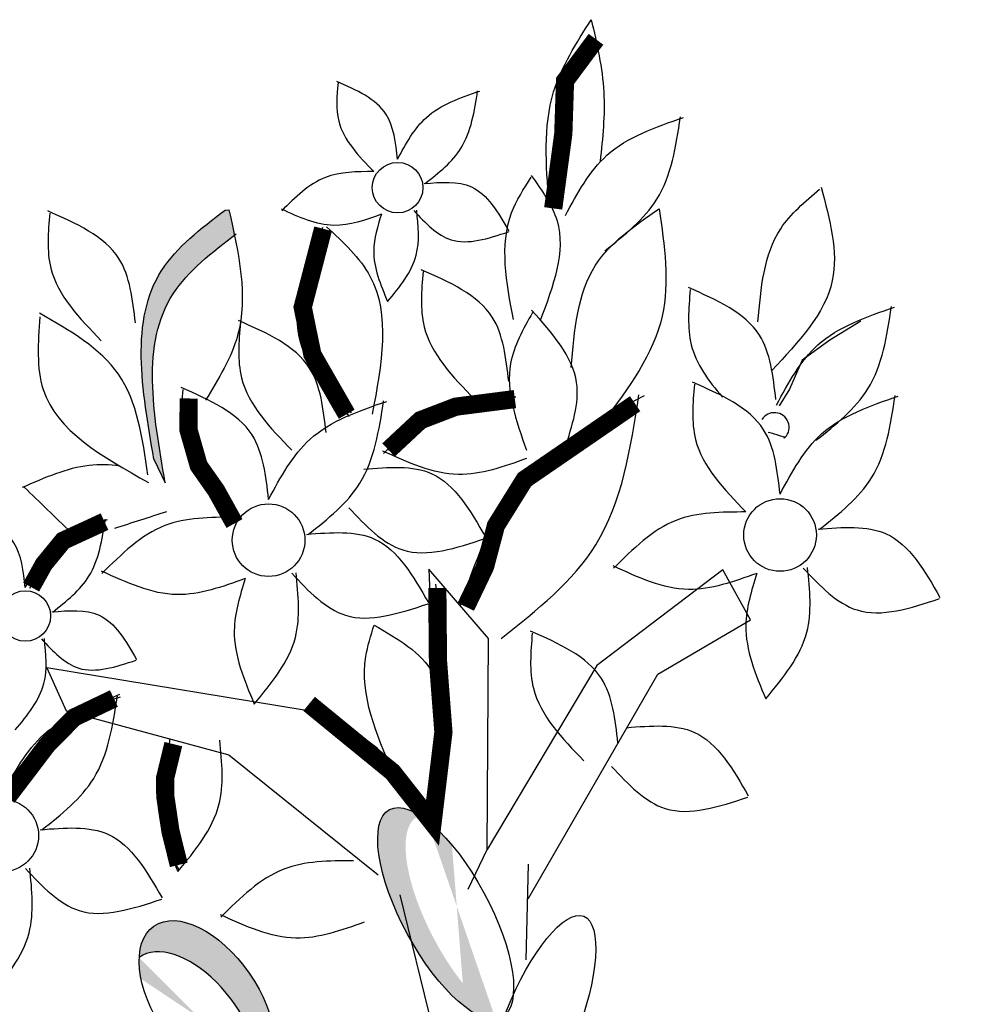
# Model space of a CAD drawing. Units: millimetres. Extents: x 20 to 130, y 20 to 164.
# Drawn here: x 94 to 96, y 85 to 87 of the extents above; entities that cross this region are included whole.
import ezdxf

# ---------------------------------------------------------------- set-up
doc = ezdxf.new("R2010")
doc.units = ezdxf.units.MM
doc.header["$MEASUREMENT"] = 0
doc.layers.add('Z_Pflanzebene', color=7, linetype='Continuous')

# ---------------------------------------------------------------- blocks, each defined once
blk = doc.blocks.new('Z_Sedum neu 0.3')
at = {"lineweight": 30, "true_color": 0x44a009}
h = blk.add_hatch(color=74, dxfattribs=at)
edge = h.paths.add_edge_path()
edge.add_spline(control_points=[(8.6818, 5.4033), (8.6782, 5.4206), (8.6743, 5.438), (8.6704, 5.4554)], knot_values=[0, 0, 0, 0, 0.040915, 0.040915, 0.040915, 0.040915], degree=3, periodic=0)
edge.add_line((8.6704, 5.4554), (8.6626, 5.4547))
edge.add_spline(control_points=[(8.6626, 5.4547), (8.6132, 5.4167), (8.4568, 5.2963), (8.4928, 5.0886), (8.5174, 4.9464)], knot_values=[0, 0, 0, 0, 0.143486, 0.454787, 0.454787, 0.454787, 0.454787], degree=3, periodic=0)
edge.add_line((8.5174, 4.9464), (8.5404, 4.8979))
edge.add_spline(control_points=[(8.5404, 4.8979), (8.5158, 5.0401), (8.4801, 5.2462), (8.6337, 5.3663), (8.6818, 5.4033)], knot_values=[0, 0, 0, 0, 0.311301, 0.451129, 0.451129, 0.451129, 0.451129], degree=3, periodic=0)
h = blk.add_hatch(color=74, dxfattribs=at)
edge = h.paths.add_edge_path()
edge.add_ellipse((9.1698, 4.0043), major_axis=(-0.1147, 0.2119), ratio=0.368446, start_angle=-3.8667, end_angle=141.8943, ccw=False)
edge.add_ellipse((9.1129, 4.0188), major_axis=(-0.1147, 0.2119), ratio=0.368446, start_angle=-33.6622, end_angle=169.4762)
edge.add_spline(control_points=[(9.2114, 3.8027), (9.2115, 3.8056), (9.2117, 3.8086), (9.2119, 3.8115)], knot_values=[1.091741, 1.091741, 1.091741, 1.091741, 1.09469, 1.09469, 1.09469, 1.09469], degree=3, periodic=0)
edge = h.paths.add_edge_path()
edge.add_ellipse((9.1072, 3.5471), major_axis=(-0.0922, 0.1898), ratio=0.463382, start_angle=268.6633, end_angle=462.807)
edge.add_ellipse((9.132, 3.5017), major_axis=(-0.0922, 0.1898), ratio=0.463382, start_angle=282.807, end_angle=448.6633, ccw=False)
at = {"layer": 'Z_Pflanzebene', "lineweight": 30, "true_color": 0x44a009}
h = blk.add_hatch(color=74, dxfattribs=at)
h.dxf.hatch_style = 1
edge = h.paths.add_edge_path()
edge.add_ellipse((8.5084, 1.2379), major_axis=(-0.1449, 0.1886), ratio=0.392655, start_angle=273.3887, end_angle=412.3568)
edge.add_ellipse((8.5189, 1.2043), major_axis=(-0.1449, 0.1886), ratio=0.392655, start_angle=232.3568, end_angle=401.4391, ccw=False)
edge.add_ellipse((8.5084, 1.2379), major_axis=(-0.1449, 0.1886), ratio=0.392655, start_angle=221.4391, end_angle=273.3887)
edge = h.paths.add_edge_path()
edge.add_ellipse((9.2556, 1.672), major_axis=(0.1668, 0.1695), ratio=0.392655, start_angle=302.0942, end_angle=412.3568)
edge.add_ellipse((9.2238, 1.6569), major_axis=(0.1668, 0.1695), ratio=0.392655, start_angle=308.6772, end_angle=401.4391, ccw=False)
edge.add_ellipse((9.4684, 1.4385), major_axis=(-0.1128, 0.2699), ratio=0.392655, start_angle=339.2, end_angle=348.0658, ccw=False)
edge = h.paths.add_edge_path()
edge.add_ellipse((9.4684, 1.4385), major_axis=(-0.1128, 0.2699), ratio=0.392655, start_angle=250.1111, end_angle=339.2)
edge.add_ellipse((9.2556, 1.672), major_axis=(0.1668, 0.1695), ratio=0.392655, start_angle=290.1135, end_angle=302.0942, ccw=False)
edge.add_ellipse((9.4703, 1.3952), major_axis=(-0.1128, 0.2699), ratio=0.392655, start_angle=252.5063, end_angle=351.0075, ccw=False)
edge.add_ellipse((9.7298, 1.2806), major_axis=(-0.1005, 0.1471), ratio=0.506152, start_angle=27.1312, end_angle=41.8039, ccw=False)
edge = h.paths.add_edge_path()
edge.add_ellipse((9.2556, 1.672), major_axis=(0.1668, 0.1695), ratio=0.392655, start_angle=290.1135, end_angle=302.0942)
edge.add_ellipse((9.4684, 1.4385), major_axis=(-0.1128, 0.2699), ratio=0.392655, start_angle=339.2, end_angle=348.0658)
edge.add_ellipse((9.2238, 1.6569), major_axis=(0.1668, 0.1695), ratio=0.392655, start_angle=292.0259, end_angle=308.6772, ccw=False)
edge.add_ellipse((9.4703, 1.3952), major_axis=(-0.1128, 0.2699), ratio=0.392655, start_angle=351.0075, end_angle=365.399, ccw=False)
edge = h.paths.add_edge_path()
edge.add_ellipse((9.2238, 1.6569), major_axis=(0.1668, 0.1695), ratio=0.392655, start_angle=292.0259, end_angle=308.6772)
edge.add_ellipse((9.4684, 1.4385), major_axis=(-0.1128, 0.2699), ratio=0.392655, start_angle=348.0658, end_angle=400.0065)
edge.add_ellipse((9.2238, 1.6569), major_axis=(0.1668, 0.1695), ratio=0.392655, start_angle=278.3555, end_angle=283.6818)
edge.add_ellipse((9.4703, 1.3952), major_axis=(-0.1128, 0.2699), ratio=0.392655, start_angle=365.399, end_angle=380.1435, ccw=False)
edge = h.paths.add_edge_path()
edge.add_ellipse((9.4684, 1.4385), major_axis=(-0.1128, 0.2699), ratio=0.392655, start_angle=40.0065, end_angle=44.9976, ccw=False)
edge.add_ellipse((9.2238, 1.6569), major_axis=(0.1668, 0.1695), ratio=0.392655, start_angle=232.3568, end_angle=278.3555, ccw=False)
edge.add_ellipse((9.2556, 1.672), major_axis=(0.1668, 0.1695), ratio=0.392655, start_angle=221.4391, end_angle=267.1207)
edge = h.paths.add_edge_path()
edge.add_ellipse((9.4703, 1.3952), major_axis=(-0.1128, 0.2699), ratio=0.392655, start_angle=380.1435, end_angle=391.1913, ccw=False)
edge.add_ellipse((9.2238, 1.6569), major_axis=(0.1668, 0.1695), ratio=0.392655, start_angle=278.3555, end_angle=283.6818, ccw=False)
edge.add_ellipse((9.4684, 1.4385), major_axis=(-0.1128, 0.2699), ratio=0.392655, start_angle=40.0065, end_angle=44.9976)
edge.add_ellipse((9.2556, 1.672), major_axis=(0.1668, 0.1695), ratio=0.392655, start_angle=267.1207, end_angle=268.8882)
edge = h.paths.add_edge_path()
edge.add_ellipse((9.4703, 1.3952), major_axis=(-0.1128, 0.2699), ratio=0.392655, start_angle=391.1913, end_angle=401.4391, ccw=False)
edge.add_ellipse((9.2556, 1.672), major_axis=(0.1668, 0.1695), ratio=0.392655, start_angle=267.1207, end_angle=268.8882, ccw=False)
edge.add_ellipse((9.4684, 1.4385), major_axis=(-0.1128, 0.2699), ratio=0.392655, start_angle=44.9976, end_angle=52.3568)
edge = h.paths.add_edge_path()
edge.add_ellipse((10.3471, 1.2541), major_axis=(-0.1656, 0.2411), ratio=0.392655, start_angle=273.3887, end_angle=389.319)
edge.add_ellipse((10.0423, 1.2277), major_axis=(0.201, 0.2119), ratio=0.316649, start_angle=30.6351, end_angle=38.9886, ccw=False)
edge.add_ellipse((10.3578, 1.2121), major_axis=(-0.1656, 0.2411), ratio=0.392655, start_angle=232.3568, end_angle=367.6303, ccw=False)
edge.add_ellipse((10.3471, 1.2541), major_axis=(-0.1656, 0.2411), ratio=0.392655, start_angle=221.4391, end_angle=273.3887)
edge = h.paths.add_edge_path()
edge.add_ellipse((10.3578, 1.2121), major_axis=(-0.1656, 0.2411), ratio=0.392655, start_angle=367.6303, end_angle=401.4391, ccw=False)
edge.add_ellipse((10.0423, 1.2277), major_axis=(0.201, 0.2119), ratio=0.316649, start_angle=30.6351, end_angle=38.9886)
edge.add_ellipse((10.3471, 1.2541), major_axis=(-0.1656, 0.2411), ratio=0.392655, start_angle=29.319, end_angle=52.3568)
edge = h.paths.add_edge_path()
edge.add_ellipse((10.2937, 0.9032), major_axis=(-0.1411, 0.1427), ratio=0.659656, start_angle=258.7503, end_angle=380.5282)
edge.add_ellipse((10.2369, 0.8408), major_axis=(-0.1411, 0.1427), ratio=0.659656, start_angle=200.5282, end_angle=343.3883, ccw=False)
edge.add_ellipse((10.2937, 0.9032), major_axis=(-0.1411, 0.1427), ratio=0.659656, start_angle=163.3883, end_angle=165.4605)
edge.add_ellipse((10.2937, 0.9032), major_axis=(-0.1411, 0.1427), ratio=0.659656, start_angle=165.4605, end_angle=258.7503)
edge = h.paths.add_edge_path()
edge.add_ellipse((10.3037, 0.4757), major_axis=(-0.1728, 0.1811), ratio=0.56496, start_angle=270.7644, end_angle=393.9095)
edge.add_ellipse((10.256, 0.3764), major_axis=(-0.1728, 0.1811), ratio=0.56496, start_angle=213.9095, end_angle=350.1741, ccw=False)
edge.add_ellipse((10.3037, 0.4757), major_axis=(-0.1728, 0.1811), ratio=0.56496, start_angle=170.1741, end_angle=270.7644)
edge = h.paths.add_edge_path()
edge.add_ellipse((9.9476, 2.0231), major_axis=(0.0921, 0.192), ratio=0.564075, start_angle=205.2704, end_angle=306.5479)
edge.add_ellipse((9.967, 2.1142), major_axis=(0.0921, 0.192), ratio=0.564075, start_angle=126.5479, end_angle=279.8268, ccw=False)
edge.add_ellipse((9.9476, 2.0231), major_axis=(0.0921, 0.192), ratio=0.564075, start_angle=99.8268, end_angle=205.2704)
edge = h.paths.add_edge_path()
edge.add_ellipse((8.0055, 1.4144), major_axis=(0.0779, 0.1546), ratio=0.564075, start_angle=99.8268, end_angle=306.5479)
edge.add_ellipse((8.0227, 1.4881), major_axis=(0.0779, 0.1546), ratio=0.564075, start_angle=126.5479, end_angle=279.8268, ccw=False)
edge = h.paths.add_edge_path()
edge.add_ellipse((8.9298, 3.0113), major_axis=(0.1825, 0.1424), ratio=0.669123, start_angle=312.7022, end_angle=416.8847)
edge.add_ellipse((8.9298, 3.0113), major_axis=(0.1825, 0.1424), ratio=0.669123, start_angle=416.8847, end_angle=448.3751)
edge.add_ellipse((8.9298, 3.0113), major_axis=(0.1825, 0.1424), ratio=0.669123, start_angle=448.3751, end_angle=455.2033)
edge.add_ellipse((8.9298, 3.0113), major_axis=(0.1825, 0.1424), ratio=0.669123, start_angle=95.2033, end_angle=109.3978)
edge.add_ellipse((8.9298, 3.0113), major_axis=(0.1825, 0.1424), ratio=0.669123, start_angle=109.3978, end_angle=147.0364)
edge.add_ellipse((8.9187, 2.9651), major_axis=(0.1825, 0.1424), ratio=0.669123, start_angle=-32.9636, end_angle=132.7022, ccw=False)
edge = h.paths.add_edge_path()
edge.add_ellipse((8.5011, 3.2927), major_axis=(-0.1449, 0.1886), ratio=0.392655, start_angle=221.4391, end_angle=412.3568)
edge.add_ellipse((8.5116, 3.2591), major_axis=(-0.1449, 0.1886), ratio=0.392655, start_angle=232.3568, end_angle=401.4391, ccw=False)
edge = h.paths.add_edge_path()
edge.add_ellipse((8.6257, 3.8369), major_axis=(-0.1082, 0.156), ratio=0.553304, start_angle=180.3381, end_angle=395.5331)
edge.add_ellipse((8.5961, 3.7734), major_axis=(-0.1082, 0.156), ratio=0.553304, start_angle=215.5331, end_angle=360.3381, ccw=False)
edge = h.paths.add_edge_path()
edge.add_ellipse((9.3766, 3.4074), major_axis=(0.0779, 0.1546), ratio=0.564075, start_angle=99.8268, end_angle=306.5479)
edge.add_ellipse((9.3938, 3.481), major_axis=(0.0779, 0.1546), ratio=0.564075, start_angle=126.5479, end_angle=279.8268, ccw=False)
edge = h.paths.add_edge_path()
edge.add_ellipse((10.4726, 3.7788), major_axis=(-0.1656, 0.2411), ratio=0.392655, start_angle=221.4391, end_angle=412.3568)
edge.add_ellipse((10.4833, 3.7369), major_axis=(-0.1656, 0.2411), ratio=0.392655, start_angle=232.3568, end_angle=401.4391, ccw=False)
edge = h.paths.add_edge_path()
edge.add_ellipse((10.6612, 4.4393), major_axis=(-0.1227, 0.1988), ratio=0.553304, start_angle=103.7557, end_angle=119.5908, ccw=False)
edge.add_ellipse((10.5485, 4.1689), major_axis=(-0.1227, 0.1988), ratio=0.553304, start_angle=299.5908, end_angle=395.5331)
edge.add_ellipse((10.5081, 4.0928), major_axis=(-0.1227, 0.1988), ratio=0.553304, start_angle=215.5331, end_angle=360.3381, ccw=False)
edge.add_ellipse((10.5485, 4.1689), major_axis=(-0.1227, 0.1988), ratio=0.553304, start_angle=180.3381, end_angle=283.7557)
edge = h.paths.add_edge_path()
edge.add_ellipse((10.6612, 4.4393), major_axis=(-0.1227, 0.1988), ratio=0.553304, start_angle=180.3381, end_angle=395.5331)
edge.add_ellipse((10.6208, 4.3632), major_axis=(-0.1227, 0.1988), ratio=0.553304, start_angle=215.5331, end_angle=360.3381, ccw=False)
edge = h.paths.add_edge_path()
edge.add_ellipse((10.9809, 3.4051), major_axis=(0.2335, 0.163), ratio=0.669123, start_angle=312.7022, end_angle=416.8847)
edge.add_ellipse((10.9809, 3.4051), major_axis=(0.2335, 0.163), ratio=0.669123, start_angle=416.8847, end_angle=448.3751)
edge.add_ellipse((10.9809, 3.4051), major_axis=(0.2335, 0.163), ratio=0.669123, start_angle=448.3751, end_angle=455.2033)
edge.add_ellipse((10.9809, 3.4051), major_axis=(0.2335, 0.163), ratio=0.669123, start_angle=95.2033, end_angle=109.3978)
edge.add_ellipse((10.9809, 3.4051), major_axis=(0.2335, 0.163), ratio=0.669123, start_angle=109.3978, end_angle=147.0364)
edge.add_ellipse((10.9641, 3.3491), major_axis=(0.2335, 0.163), ratio=0.669123, start_angle=-32.9636, end_angle=132.7022, ccw=False)
edge = h.paths.add_edge_path()
edge.add_ellipse((10.8281, 2.8719), major_axis=(0.1652, 0.2676), ratio=0.531967, start_angle=324.6649, end_angle=429.3987)
edge.add_spline(control_points=[(10.753, 3.0483), (10.7509, 3.0272), (10.7489, 3.006), (10.747, 2.9849)], knot_values=[2.246806, 2.246806, 2.246806, 2.246806, 2.276263, 2.276263, 2.276263, 2.276263], degree=3, periodic=0)
edge.add_ellipse((10.8159, 2.8019), major_axis=(0.1652, 0.2676), ratio=0.531967, start_angle=-29.8226, end_angle=67.6631, ccw=False)
edge.add_ellipse((11.2016, 3.0531), major_axis=(0.1437, 0.1842), ratio=0.553304, start_angle=477.2711, end_angle=491.5545, ccw=False)
edge = h.paths.add_edge_path(flags=17)
edge.add_ellipse((10.8281, 2.8719), major_axis=(0.1652, 0.2676), ratio=0.531967, start_angle=299.422, end_angle=324.6649)
edge.add_ellipse((11.2016, 3.0531), major_axis=(0.1437, 0.1842), ratio=0.553304, start_angle=477.2711, end_angle=491.5545)
edge.add_ellipse((10.8159, 2.8019), major_axis=(0.1652, 0.2676), ratio=0.531967, start_angle=-45.5086, end_angle=-29.8226, ccw=False)
edge = h.paths.add_edge_path()
edge.add_ellipse((11.2653, 3.0614), major_axis=(0.1437, 0.1842), ratio=0.553304, start_angle=40.8222, end_angle=183.3277, ccw=False)
edge.add_ellipse((11.2016, 3.0531), major_axis=(0.1437, 0.1842), ratio=0.553304, start_angle=377.7423, end_angle=477.2711)
edge.add_ellipse((10.8281, 2.8719), major_axis=(0.1652, 0.2676), ratio=0.531967, start_angle=299.422, end_angle=324.6649, ccw=False)
edge.add_ellipse((10.8281, 2.8719), major_axis=(0.1652, 0.2676), ratio=0.531967, start_angle=296.8051, end_angle=299.422, ccw=False)
edge.add_ellipse((11.2016, 3.0531), major_axis=(0.1437, 0.1842), ratio=0.553304, start_angle=517.1908, end_angle=559.5755)
edge.add_ellipse((11.2302, 2.7121), major_axis=(0.2335, 0.163), ratio=0.669123, start_angle=448.3751, end_angle=455.2033, ccw=False)
edge = h.paths.add_edge_path()
edge.add_ellipse((10.8159, 2.8019), major_axis=(0.1652, 0.2676), ratio=0.531967, start_angle=-45.5086, end_angle=-29.8226)
edge.add_ellipse((11.2016, 3.0531), major_axis=(0.1437, 0.1842), ratio=0.553304, start_angle=491.5545, end_angle=517.1908)
edge.add_ellipse((10.8281, 2.8719), major_axis=(0.1652, 0.2676), ratio=0.531967, start_angle=296.8051, end_angle=299.422)
edge = h.paths.add_edge_path()
edge.add_spline(control_points=[(10.747, 2.9849), (10.7489, 3.006), (10.7509, 3.0272), (10.753, 3.0483)], knot_values=[2.246806, 2.246806, 2.246806, 2.246806, 2.276263, 2.276263, 2.276263, 2.276263], degree=3, periodic=0)
edge.add_ellipse((10.8281, 2.8719), major_axis=(0.1652, 0.2676), ratio=0.531967, start_angle=429.3987, end_angle=494.4914)
edge.add_ellipse((10.8159, 2.8019), major_axis=(0.1652, 0.2676), ratio=0.531967, start_angle=67.6631, end_angle=119.422, ccw=False)
edge = h.paths.add_edge_path()
edge.add_ellipse((10.7768, 0.7079), major_axis=(0.2335, 0.163), ratio=0.669123, start_angle=333.519, end_angle=385.2096)
edge.add_ellipse((10.9472, 1.1342), major_axis=(0.2335, 0.163), ratio=0.669123, start_angle=205.2096, end_angle=243.6969, ccw=False)
edge.add_ellipse((10.7768, 0.7079), major_axis=(0.2335, 0.163), ratio=0.669123, start_angle=63.6969, end_angle=85.8159)
edge.add_ellipse((10.7768, 0.7079), major_axis=(0.2335, 0.163), ratio=0.669123, start_angle=85.8159, end_angle=181.6553)
edge.add_ellipse((10.8042, 0.6167), major_axis=(0.2335, 0.163), ratio=0.669123, start_angle=1.6553, end_angle=153.519, ccw=False)
edge = h.paths.add_edge_path()
edge.add_ellipse((9.562, 0.5914), major_axis=(-0.1227, 0.1988), ratio=0.553304, start_angle=250.226, end_angle=395.5331)
edge.add_ellipse((9.5216, 0.5153), major_axis=(-0.1227, 0.1988), ratio=0.553304, start_angle=215.5331, end_angle=360.3381, ccw=False)
edge.add_ellipse((9.562, 0.5914), major_axis=(-0.1227, 0.1988), ratio=0.553304, start_angle=180.3381, end_angle=183.5884)
edge.add_line((9.6913, 0.3973), (9.7116, 0.4882))
edge.add_line((9.7116, 0.4882), (9.707, 0.588))
edge = h.paths.add_edge_path()
edge.add_ellipse((9.562, 0.5914), major_axis=(-0.1227, 0.1988), ratio=0.553304, start_angle=183.5884, end_angle=250.226)
edge.add_line((9.707, 0.588), (9.7116, 0.4882))
edge.add_line((9.7116, 0.4882), (9.6913, 0.3973))
at = {"color": 74, "lineweight": 30, "true_color": 0x44a009}
for p, q in [((8.6626, 5.4547), (8.6704, 5.4554)), ((8.847, 5.3283), (8.8162, 5.2443)), ((8.8162, 5.2443), (8.8385, 5.1787)), ((9.9604, 5.2276), (9.8969, 5.1894)), ((9.8969, 5.1894), (9.8407, 5.1483)), ((8.8385, 5.1787), (8.8579, 5.1415)), ((9.8407, 5.1483), (9.8147, 5.089)), ((8.8579, 5.1415), (8.8811, 5.0917)), ((8.8811, 5.0917), (8.9142, 5.048)), ((9.8147, 5.089), (9.7933, 5.055)), ((9.1869, 5.0623), (9.2562, 5.0744)), ((8.9142, 5.048), (8.9202, 5.0408)), ((9.0905, 5.0344), (9.1869, 5.0623)), ((9.4914, 5.0602), (9.392, 4.99)), ((8.5831, 5.0436), (8.5947, 4.9795)), ((9.0486, 5.0093), (9.0905, 5.0344)), ((8.9956, 4.9649), (9.0486, 5.0093)), ((9.392, 4.99), (9.3155, 4.9398)), ((8.5947, 4.9795), (8.6195, 4.9142)), ((8.5174, 4.9464), (8.5404, 4.8979)), ((9.3155, 4.9398), (9.2839, 4.9012)), ((8.6195, 4.9142), (8.6426, 4.8669)), ((9.2839, 4.9012), (9.2445, 4.8335)), ((8.6426, 4.8669), (8.6806, 4.8264)), ((9.2445, 4.8335), (9.2101, 4.7875)), ((8.3626, 4.7945), (8.42, 4.8212)), ((8.3236, 4.7672), (8.3626, 4.7945)), ((9.2101, 4.7875), (9.1905, 4.7005)), ((8.2884, 4.7271), (8.3236, 4.7672)), ((8.2641, 4.683), (8.2884, 4.7271)), ((9.2004, 4.58), (9.0786, 4.7215)), ((9.0786, 4.7215), (9.0999, 4.2011)), ((9.6786, 4.7201), (9.4213, 4.5252)), ((9.735, 4.6181), (9.6786, 4.7201)), ((9.0922, 4.6907), (9.1119, 4.4943)), ((9.1905, 4.7005), (9.1596, 4.6549)), ((9.5461, 4.507), (9.735, 4.6181)), ((9.1974, 4.1493), (9.2004, 4.58)), ((9.4213, 4.5252), (9.1974, 4.1493)), ((8.2989, 4.5204), (8.3385, 4.4322)), ((8.8776, 4.4247), (8.2989, 4.5204)), ((9.2814, 4.0486), (9.5461, 4.507)), ((9.1119, 4.4943), (9.108, 4.3911)), ((8.3952, 4.443), (8.4477, 4.4665)), ((8.3432, 4.4144), (8.3952, 4.443)), ((8.3385, 4.4322), (8.6705, 4.3425)), ((9.0999, 4.2011), (8.8776, 4.4247)), ((8.9732, 4.3564), (8.8812, 4.4251)), ((8.3096, 4.3849), (8.3432, 4.4144)), ((8.2572, 4.3353), (8.3096, 4.3849)), ((9.108, 4.3911), (9.1045, 4.2845)), ((8.5494, 4.3742), (8.5442, 4.2851)), ((8.6705, 4.3425), (8.9753, 4.0976)), ((9.0469, 4.2574), (8.9732, 4.3564)), ((8.2148, 4.2632), (8.2572, 4.3353)), ((8.5442, 4.2851), (8.5308, 4.2058)), ((9.1045, 4.2845), (9.095, 4.202)), ((9.095, 4.202), (9.0469, 4.2574)), ((8.5308, 4.2058), (8.5442, 4.1788)), ((8.5442, 4.1788), (8.5561, 4.1304)), ((9.1589, 4.0682), (9.1974, 4.1493)), ((8.5561, 4.1304), (8.5691, 4.1069)), ((9.2774, 3.9238), (9.2822, 4.1196)), ((9.102, 3.7232), (9.0198, 4.0567))]:
    blk.add_line(p, q, dxfattribs=at)
at = {"color": 74, "lineweight": 30, "true_color": 0x44a009, "const_width": 0.0372}
for points in [[(9.4197, 5.8034), (9.3565, 5.7183), (9.353, 5.6106), (9.3324, 5.4581)], [(8.8628, 5.4165), (8.8211, 5.2562), (8.8409, 5.1598), (8.9109, 5.0378)], [(8.5884, 5.07), (8.5881, 5.0055), (8.6089, 4.9329), (8.6445, 4.8822), (8.6819, 4.8147)], [(8.9963, 4.9649), (9.0615, 5.0257), (9.1335, 5.0533), (9.2542, 5.0688)], [(9.4996, 5.0594), (9.274, 4.9045), (9.2155, 4.8104), (9.1933, 4.7267), (9.154, 4.6447)], [(8.4166, 4.8186), (8.3322, 4.7797), (8.2928, 4.7316), (8.2669, 4.6849)], [(9.0958, 4.683), (9.0972, 4.5339), (9.1083, 4.3891), (9.0861, 4.2036), (9.0044, 4.3074), (8.9008, 4.392), (8.8342, 4.4465)], [(8.2182, 4.2558), (8.2992, 4.3623), (8.3547, 4.4188), (8.4358, 4.4575)], [(8.5571, 4.3644), (8.5403, 4.2949), (8.5407, 4.2576), (8.5511, 4.1873), (8.5682, 4.1178)]]:
    blk.add_lwpolyline(points, dxfattribs=at)
at = {"color": 74, "lineweight": 30, "true_color": 0x44a009}
for centre, radius in [((9.0148, 5.5005), 0.0516), ((9.7954, 4.7913), 0.0741), ((8.7515, 4.7807), 0.0741), ((8.2549, 4.626), 0.0516), ((8.208, 4.1777), 0.0741)]:
    blk.add_circle(centre, radius, dxfattribs=at)
for centre, radius, start, end in [((9.7838, 5.011), 0.0301, 317.6649, 148.3968), ((-3815.5792, -13275.9389), 13820.8779, 73.93169732, 73.93184872), ((9.8042, 4.9924), 0.00254, 233.7699, 317.6649)]:
    blk.add_arc(centre, radius, start, end, dxfattribs=at)
for centre, major_axis, ratio in [((9.1129, 4.0188), (-0.1147, 0.2119), 0.368446), ((8.6257, 3.8369), (-0.1082, 0.156), 0.553304), ((9.3071, 3.7921), (0.0876, 0.2207), 0.316649)]:
    blk.add_ellipse(centre, major_axis=major_axis, ratio=ratio, dxfattribs=at)
blk.add_ellipse((8.5961, 3.7734), major_axis=(-0.1082, 0.156), ratio=0.553304, start_param=3.761762, end_param=6.289086, dxfattribs=at)
for points, knots in [([(9.3237, 5.4691), (9.3178, 5.5471), (9.3074, 5.6823), (9.3796, 5.7955), (9.41, 5.8434)], [0, 0, 0, 0, 0.1830912, 0.3171798, 0.3171798, 0.3171798, 0.3171798]), ([(9.41, 5.8434), (9.4215, 5.7942), (9.4436, 5.699), (9.4332, 5.6018), (9.4282, 5.5548)], [0, 0, 0, 0, 0.1211404, 0.2346638, 0.2346638, 0.2346638, 0.2346638]), ([(8.8932, 5.7146), (8.8909, 5.6876), (8.885, 5.6173), (8.9353, 5.5653), (8.9663, 5.5332)], [0, 0, 0, 0, 0.0632048, 0.1643513, 0.1643513, 0.1643513, 0.1643513]), ([(9.0148, 5.5585), (9.011, 5.5918), (9.0023, 5.6679), (8.9308, 5.6996), (8.8907, 5.7174)], [0, 0, 0, 0, 0.0761731, 0.1738961, 0.1738961, 0.1738961, 0.1738961]), ([(9.0148, 5.5585), (9.0318, 5.59), (9.0686, 5.6584), (9.1426, 5.6839), (9.1825, 5.6977)], [0, 0, 0, 0, 0.0836624, 0.1816405, 0.1816405, 0.1816405, 0.1816405]), ([(9.0709, 5.5086), (9.0989, 5.5309), (9.1597, 5.5793), (9.1716, 5.6566), (9.1781, 5.6984)], [0, 0, 0, 0, 0.0836624, 0.1816405, 0.1816405, 0.1816405, 0.1816405]), ([(9.3573, 5.4435), (9.3818, 5.4889), (9.4348, 5.5873), (9.5412, 5.6239), (9.5986, 5.6437)], [0, 0, 0, 0, 0.1203027, 0.2611909, 0.2611909, 0.2611909, 0.2611909]), ([(9.438, 5.3717), (9.4783, 5.4038), (9.5657, 5.4734), (9.5829, 5.5847), (9.5922, 5.6447)], [0, 0, 0, 0, 0.1203027, 0.2611909, 0.2611909, 0.2611909, 0.2611909]), ([(8.9663, 5.5332), (8.9318, 5.5331), (8.8584, 5.5327), (8.806, 5.4807), (8.7783, 5.4532)], [0, 0, 0, 0, 0.0802969, 0.170759, 0.170759, 0.170759, 0.170759]), ([(9.0687, 5.5088), (9.1035, 5.5116), (9.1807, 5.5179), (9.2201, 5.4495), (9.2418, 5.4119)], [0, 0, 0, 0, 0.0781093, 0.1734917, 0.1734917, 0.1734917, 0.1734917]), ([(9.2512, 5.231), (9.2369, 5.3069), (9.2172, 5.4117), (9.2723, 5.4981), (9.2875, 5.522)], [0, 0, 0, 0, 0.1757269, 0.2429364, 0.2429364, 0.2429364, 0.2429364]), ([(9.2872, 5.5256), (9.3089, 5.4953), (9.3724, 5.4067), (9.3323, 5.2997), (9.3059, 5.2293)], [0, 0, 0, 0, 0.0862475, 0.2526453, 0.2526453, 0.2526453, 0.2526453]), ([(9.7503, 5.2265), (9.7562, 5.2952), (9.7655, 5.4036), (9.8464, 5.4721), (9.876, 5.4973)], [0, 0, 0, 0, 0.1578641, 0.2490887, 0.2490887, 0.2490887, 0.2490887]), ([(9.8792, 5.5012), (9.8969, 5.4353), (9.9348, 5.2934), (9.8329, 5.1853), (9.7784, 5.1274)], [0, 0, 0, 0, 0.154716, 0.333027, 0.333027, 0.333027, 0.333027]), ([(8.3048, 5.4487), (8.3016, 5.4099), (8.2931, 5.3089), (8.3654, 5.234), (8.4099, 5.188)], [0, 0, 0, 0, 0.0908856, 0.2363298, 0.2363298, 0.2363298, 0.2363298]), ([(8.4797, 5.2243), (8.4742, 5.2722), (8.4617, 5.3817), (8.3589, 5.4272), (8.3012, 5.4528)], [0, 0, 0, 0, 0.1095335, 0.2500547, 0.2500547, 0.2500547, 0.2500547]), ([(8.5174, 4.9464), (8.4928, 5.0886), (8.4568, 5.2963), (8.6132, 5.4167), (8.6626, 5.4547)], [0, 0, 0, 0, 0.3113009, 0.4547866, 0.4547866, 0.4547866, 0.4547866]), ([(8.6704, 5.4554), (8.6903, 5.3671), (8.7217, 5.2282), (8.6493, 5.1098), (8.623, 5.0667)], [0, 0, 0, 0, 0.2076366, 0.3263263, 0.3263263, 0.3263263, 0.3263263]), ([(8.9817, 5.4461), (8.9493, 5.4344), (8.8803, 5.4095), (8.8132, 5.4403), (8.7777, 5.4566)], [0, 0, 0, 0, 0.0802969, 0.170759, 0.170759, 0.170759, 0.170759]), ([(8.9944, 5.2678), (9.0191, 5.2978), (9.0641, 5.3527), (9.057, 5.4226), (9.0538, 5.4543)], [0, 0, 0, 0, 0.0896379, 0.1637597, 0.1637597, 0.1637597, 0.1637597]), ([(9.0476, 5.4536), (9.0716, 5.4283), (9.1249, 5.372), (9.1999, 5.3967), (9.2411, 5.4102)], [0, 0, 0, 0, 0.0781093, 0.1734917, 0.1734917, 0.1734917, 0.1734917]), ([(9.3692, 5.1336), (9.3755, 5.2093), (9.387, 5.3461), (9.4987, 5.4229), (9.5486, 5.4572)], [0, 0, 0, 0, 0.1730516, 0.3127664, 0.3127664, 0.3127664, 0.3127664]), ([(9.5486, 5.4572), (9.5594, 5.3821), (9.5826, 5.2224), (9.4862, 5.0918), (9.4352, 5.0227)], [0, 0, 0, 0, 0.1765449, 0.3754762, 0.3754762, 0.3754762, 0.3754762]), ([(8.9817, 5.4461), (8.9741, 5.4213), (8.9555, 5.3613), (8.98, 5.3024), (8.9944, 5.2678)], [0, 0, 0, 0, 0.0610089, 0.1481655, 0.1481655, 0.1481655, 0.1481655]), ([(8.9165, 5.0334), (8.8715, 5.0855), (8.7727, 5.2), (8.8306, 5.3423), (8.8621, 5.4198)], [0, 0, 0, 0, 0.1547169, 0.3396995, 0.3396995, 0.3396995, 0.3396995]), ([(8.8699, 5.4206), (8.9041, 5.3888), (9.0099, 5.2901), (8.982, 5.1399), (8.9631, 5.0381)], [0, 0, 0, 0, 0.1082315, 0.3354262, 0.3354262, 0.3354262, 0.3354262]), ([(8.5404, 4.8979), (8.5158, 5.0401), (8.4798, 5.2478), (8.6362, 5.3682), (8.6856, 5.4062)], [0, 0, 0, 0, 0.3113009, 0.4547866, 0.4547866, 0.4547866, 0.4547866]), ([(9.0668, 5.329), (9.0636, 5.2901), (9.0551, 5.1891), (9.1274, 5.1143), (9.1719, 5.0682)], [0, 0, 0, 0, 0.0908856, 0.2363298, 0.2363298, 0.2363298, 0.2363298]), ([(9.2416, 5.1045), (9.2362, 5.1525), (9.2237, 5.2619), (9.1209, 5.3074), (9.0632, 5.333)], [0, 0, 0, 0, 0.1095335, 0.2500547, 0.2500547, 0.2500547, 0.2500547]), ([(9.612, 5.2923), (9.6088, 5.2535), (9.6019, 5.171), (9.6488, 5.106), (9.6781, 5.073)], [0, 0, 0, 0, 0.0908856, 0.192954, 0.192954, 0.192954, 0.192954]), ([(9.7869, 5.0679), (9.7814, 5.1158), (9.7689, 5.2253), (9.6661, 5.2708), (9.6084, 5.2964)], [0, 0, 0, 0, 0.1095335, 0.2500547, 0.2500547, 0.2500547, 0.2500547]), ([(9.3564, 4.9686), (9.3713, 5.0145), (9.4052, 5.1193), (9.3304, 5.2033), (9.2884, 5.2505)], [0, 0, 0, 0, 0.1095335, 0.2500547, 0.2500547, 0.2500547, 0.2500547]), ([(9.788, 5.0564), (9.8124, 5.1017), (9.8654, 5.2001), (9.9718, 5.2367), (10.0292, 5.2565)], [0, 0, 0, 0, 0.1203027, 0.2611909, 0.2611909, 0.2611909, 0.2611909]), ([(9.8687, 4.9846), (9.909, 5.0166), (9.9964, 5.0863), (10.0136, 5.1975), (10.0228, 5.2575)], [0, 0, 0, 0, 0.1203027, 0.2611909, 0.2611909, 0.2611909, 0.2611909]), ([(8.2844, 5.2366), (8.2809, 5.1843), (8.2703, 5.031), (8.4127, 4.9511), (8.5065, 4.8983)], [0, 0, 0, 0, 0.1196591, 0.351164, 0.351164, 0.351164, 0.351164]), ([(8.505, 4.9139), (8.4944, 4.9888), (8.4737, 5.1351), (8.346, 5.2085), (8.2837, 5.2443)], [0, 0, 0, 0, 0.1726981, 0.3373698, 0.3373698, 0.3373698, 0.3373698]), ([(8.8688, 5.0005), (8.8634, 5.0484), (8.8509, 5.1579), (8.7481, 5.2034), (8.6904, 5.229)], [0, 0, 0, 0, 0.1095335, 0.2500547, 0.2500547, 0.2500547, 0.2500547]), ([(9.29, 5.2453), (9.271, 5.2112), (9.2215, 5.1228), (9.2564, 5.0247), (9.2779, 4.9644)], [0, 0, 0, 0, 0.0908856, 0.2363298, 0.2363298, 0.2363298, 0.2363298]), ([(8.694, 5.2249), (8.6908, 5.1861), (8.6823, 5.0851), (8.7546, 5.0102), (8.7991, 4.9642)], [0, 0, 0, 0, 0.0908856, 0.2363298, 0.2363298, 0.2363298, 0.2363298]), ([(8.5766, 5.0885), (8.5734, 5.0496), (8.5649, 4.9486), (8.6372, 4.8738), (8.6817, 4.8277)], [0, 0, 0, 0, 0.0908856, 0.2363298, 0.2363298, 0.2363298, 0.2363298]), ([(8.7515, 4.864), (8.746, 4.912), (8.7335, 5.0214), (8.6308, 5.0669), (8.573, 5.0925)], [0, 0, 0, 0, 0.1095335, 0.2500547, 0.2500547, 0.2500547, 0.2500547]), ([(9.6206, 5.0991), (9.6174, 5.0603), (9.6089, 4.9593), (9.6812, 4.8844), (9.7257, 4.8384)], [0, 0, 0, 0, 0.0908856, 0.2363298, 0.2363298, 0.2363298, 0.2363298]), ([(9.7954, 4.8747), (9.79, 4.9226), (9.7775, 5.032), (9.6747, 5.0776), (9.617, 5.1032)], [0, 0, 0, 0, 0.1095335, 0.2500547, 0.2500547, 0.2500547, 0.2500547]), ([(9.256, 5.0729), (9.2064, 5.0727), (9.1009, 5.0721), (9.0256, 4.9974), (8.9857, 4.9579)], [0, 0, 0, 0, 0.1154634, 0.2455438, 0.2455438, 0.2455438, 0.2455438]), ([(9.1424, 4.6461), (9.1732, 4.7348), (9.2402, 4.9273), (9.4213, 5.0241), (9.5189, 5.0763)], [0, 0, 0, 0, 0.2194404, 0.47643, 0.47643, 0.47643, 0.47643]), ([(9.2262, 4.5797), (9.2996, 4.6382), (9.4591, 4.7652), (9.4904, 4.9681), (9.5073, 5.0775)], [0, 0, 0, 0, 0.2194404, 0.47643, 0.47643, 0.47643, 0.47643]), ([(9.7954, 4.8747), (9.8199, 4.92), (9.8729, 5.0184), (9.9793, 5.055), (10.0367, 5.0748)], [0, 0, 0, 0, 0.1203027, 0.2611909, 0.2611909, 0.2611909, 0.2611909]), ([(9.8761, 4.8029), (9.9164, 4.8349), (10.0038, 4.9046), (10.021, 5.0158), (10.0303, 5.0758)], [0, 0, 0, 0, 0.1203027, 0.2611909, 0.2611909, 0.2611909, 0.2611909]), ([(8.7515, 4.864), (8.7759, 4.9093), (8.8289, 5.0077), (8.9353, 5.0444), (8.9927, 5.0642)], [0, 0, 0, 0, 0.1203027, 0.2611909, 0.2611909, 0.2611909, 0.2611909]), ([(8.8322, 4.7922), (8.8724, 4.8243), (8.9598, 4.8939), (8.977, 5.0051), (8.9863, 5.0651)], [0, 0, 0, 0, 0.1203027, 0.2611909, 0.2611909, 0.2611909, 0.2611909]), ([(9.2782, 4.9476), (9.2316, 4.9308), (9.1323, 4.895), (9.0359, 4.9393), (8.9849, 4.9627)], [0, 0, 0, 0, 0.1154634, 0.2455438, 0.2455438, 0.2455438, 0.2455438]), ([(8.4475, 4.9321), (8.4267, 4.9348), (8.3594, 4.937), (8.294, 4.9081), (8.2487, 4.8882)], [0.1195101, 0.1195101, 0.1195101, 0.1195101, 0.1712079, 0.2872621, 0.2872621, 0.2872621, 0.2872621]), ([(8.9458, 4.9259), (8.9958, 4.93), (9.1068, 4.939), (9.1634, 4.8406), (9.1946, 4.7866)], [0, 0, 0, 0, 0.1123176, 0.2494732, 0.2494732, 0.2494732, 0.2494732]), ([(8.9154, 4.8465), (8.9499, 4.8101), (9.0265, 4.7292), (9.1343, 4.7646), (9.1936, 4.7841)], [0, 0, 0, 0, 0.1123176, 0.2494732, 0.2494732, 0.2494732, 0.2494732]), ([(8.2549, 4.684), (8.2511, 4.7173), (8.2424, 4.7934), (8.171, 4.8251), (8.1308, 4.8429)], [0, 0, 0, 0, 0.0761731, 0.1738961, 0.1738961, 0.1738961, 0.1738961]), ([(8.6817, 4.8277), (8.6321, 4.8274), (8.5266, 4.8269), (8.4513, 4.7522), (8.4114, 4.7126)], [0, 0, 0, 0, 0.1154634, 0.2455438, 0.2455438, 0.2455438, 0.2455438]), ([(9.7257, 4.8384), (9.6761, 4.8381), (9.5706, 4.8376), (9.4953, 4.7629), (9.4554, 4.7233)], [0, 0, 0, 0, 0.1154634, 0.2455438, 0.2455438, 0.2455438, 0.2455438]), ([(8.2549, 4.684), (8.2719, 4.7155), (8.3087, 4.7839), (8.3827, 4.8094), (8.4227, 4.8232)], [0, 0, 0, 0, 0.0836624, 0.1816405, 0.1816405, 0.1816405, 0.1816405]), ([(8.311, 4.634), (8.339, 4.6563), (8.3998, 4.7048), (8.4118, 4.7821), (8.4182, 4.8238)], [0, 0, 0, 0, 0.0836624, 0.1816405, 0.1816405, 0.1816405, 0.1816405]), ([(9.873, 4.8033), (9.923, 4.8073), (10.034, 4.8164), (10.0907, 4.718), (10.1218, 4.6639)], [0, 0, 0, 0, 0.1123176, 0.2494732, 0.2494732, 0.2494732, 0.2494732]), ([(8.8291, 4.7926), (8.879, 4.7967), (8.9901, 4.8057), (9.0467, 4.7073), (9.0779, 4.6532)], [0, 0, 0, 0, 0.1123176, 0.2494732, 0.2494732, 0.2494732, 0.2494732]), ([(9.7479, 4.713), (9.7012, 4.6962), (9.602, 4.6605), (9.5056, 4.7047), (9.4545, 4.7282)], [0, 0, 0, 0, 0.1154634, 0.2455438, 0.2455438, 0.2455438, 0.2455438]), ([(9.7662, 4.4567), (9.8017, 4.4998), (9.8664, 4.5787), (9.8562, 4.6793), (9.8515, 4.7248)], [0, 0, 0, 0, 0.1288953, 0.2354791, 0.2354791, 0.2354791, 0.2354791]), ([(8.7039, 4.7024), (8.6573, 4.6856), (8.558, 4.6498), (8.4616, 4.6941), (8.4106, 4.7175)], [0, 0, 0, 0, 0.1154634, 0.2455438, 0.2455438, 0.2455438, 0.2455438]), ([(8.7222, 4.446), (8.7577, 4.4892), (8.8225, 4.5681), (8.8122, 4.6686), (8.8076, 4.7142)], [0, 0, 0, 0, 0.1288953, 0.2354791, 0.2354791, 0.2354791, 0.2354791]), ([(8.7987, 4.7131), (8.8332, 4.6767), (8.9098, 4.5959), (9.0176, 4.6313), (9.0769, 4.6508)], [0, 0, 0, 0, 0.1123176, 0.2494732, 0.2494732, 0.2494732, 0.2494732]), ([(9.7479, 4.713), (9.7369, 4.6775), (9.7102, 4.5911), (9.7455, 4.5065), (9.7662, 4.4567)], [0, 0, 0, 0, 0.087728, 0.2130553, 0.2130553, 0.2130553, 0.2130553]), ([(9.8426, 4.7238), (9.8771, 4.6874), (9.9537, 4.6066), (10.0616, 4.642), (10.1209, 4.6615)], [0, 0, 0, 0, 0.1123176, 0.2494732, 0.2494732, 0.2494732, 0.2494732]), ([(8.7039, 4.7024), (8.6929, 4.6668), (8.6662, 4.5804), (8.7015, 4.4958), (8.7222, 4.446)], [0, 0, 0, 0, 0.087728, 0.2130553, 0.2130553, 0.2130553, 0.2130553]), ([(8.3089, 4.6343), (8.3436, 4.6371), (8.4208, 4.6434), (8.4602, 4.575), (8.4819, 4.5374)], [0, 0, 0, 0, 0.0781093, 0.1734917, 0.1734917, 0.1734917, 0.1734917]), ([(9.0051, 4.3057), (8.9713, 4.385), (8.9283, 4.4861), (8.9602, 4.586), (8.967, 4.6075)], [0, 0, 0, 0, 0.1965818, 0.2503215, 0.2503215, 0.2503215, 0.2503215]), ([(8.967, 4.6075), (9.015, 4.5796), (9.1092, 4.5248), (9.1091, 4.4163), (9.1091, 4.3631)], [0, 0, 0, 0, 0.1245682, 0.2442273, 0.2442273, 0.2442273, 0.2442273]), ([(9.2897, 4.5911), (9.2864, 4.5523), (9.278, 4.4513), (9.3503, 4.3765), (9.3948, 4.3304)], [0, 0, 0, 0, 0.0908856, 0.2363298, 0.2363298, 0.2363298, 0.2363298]), ([(9.4645, 4.3667), (9.4591, 4.4146), (9.4466, 4.5241), (9.3438, 4.5696), (9.2861, 4.5952)], [0, 0, 0, 0, 0.1095335, 0.2500547, 0.2500547, 0.2500547, 0.2500547]), ([(8.2346, 4.3933), (8.2592, 4.4233), (8.3043, 4.4782), (8.2971, 4.5481), (8.2939, 4.5798)], [0, 0, 0, 0, 0.0896379, 0.1637597, 0.1637597, 0.1637597, 0.1637597]), ([(8.2877, 4.5791), (8.3117, 4.5537), (8.365, 4.4975), (8.44, 4.5222), (8.4812, 4.5357)], [0, 0, 0, 0, 0.0781093, 0.1734917, 0.1734917, 0.1734917, 0.1734917]), ([(8.2079, 4.261), (8.2324, 4.3064), (8.2854, 4.4048), (8.3918, 4.4414), (8.4492, 4.4612)], [0, 0, 0, 0, 0.1203027, 0.2611909, 0.2611909, 0.2611909, 0.2611909]), ([(8.2887, 4.1892), (8.3289, 4.2213), (8.4163, 4.291), (8.4335, 4.4022), (8.4428, 4.4622)], [0, 0, 0, 0, 0.1203027, 0.2611909, 0.2611909, 0.2611909, 0.2611909]), ([(9.4818, 4.3979), (9.5318, 4.402), (9.6428, 4.411), (9.6995, 4.3126), (9.7306, 4.2586)], [0, 0, 0, 0, 0.1123176, 0.2494732, 0.2494732, 0.2494732, 0.2494732]), ([(8.5663, 4.1042), (8.6018, 4.1473), (8.6666, 4.2262), (8.6563, 4.3268), (8.6517, 4.3723)], [0, 0, 0, 0, 0.1288953, 0.2354791, 0.2354791, 0.2354791, 0.2354791]), ([(8.548, 4.3605), (8.537, 4.3249), (8.5103, 4.2385), (8.5456, 4.1539), (8.5663, 4.1042)], [0, 0, 0, 0, 0.087728, 0.2130553, 0.2130553, 0.2130553, 0.2130553]), ([(9.4514, 4.3185), (9.4859, 4.2821), (9.5625, 4.2012), (9.6704, 4.2366), (9.7297, 4.2561)], [0, 0, 0, 0, 0.1123176, 0.2494732, 0.2494732, 0.2494732, 0.2494732]), ([(8.2855, 4.1896), (8.3355, 4.1937), (8.4465, 4.2027), (8.5032, 4.1044), (8.5343, 4.0503)], [0, 0, 0, 0, 0.1123176, 0.2494732, 0.2494732, 0.2494732, 0.2494732]), ([(8.9245, 4.1262), (8.8749, 4.126), (8.7694, 4.1254), (8.6941, 4.0507), (8.6542, 4.0112)], [0, 0, 0, 0, 0.1154634, 0.2455438, 0.2455438, 0.2455438, 0.2455438]), ([(8.1787, 3.8431), (8.2142, 3.8862), (8.2789, 3.9651), (8.2687, 4.0657), (8.264, 4.1112)], [0, 0, 0, 0, 0.1288953, 0.2354791, 0.2354791, 0.2354791, 0.2354791]), ([(8.2551, 4.1102), (8.2896, 4.0738), (8.3662, 3.9929), (8.4741, 4.0284), (8.5334, 4.0478)], [0, 0, 0, 0, 0.1123176, 0.2494732, 0.2494732, 0.2494732, 0.2494732]), ([(8.9467, 4.0009), (8.9001, 3.9841), (8.8008, 3.9483), (8.7044, 3.9926), (8.6533, 4.016)], [0, 0, 0, 0, 0.1154634, 0.2455438, 0.2455438, 0.2455438, 0.2455438])]:
    blk.add_open_spline(points, degree=3, knots=knots, dxfattribs=at)
for points in [[(8.2526, 4.8891), (8.2844, 4.8583), (8.3163, 4.8275), (8.3481, 4.7967)], [(8.4374, 4.8052), (8.4729, 4.8166), (8.5083, 4.828), (8.5438, 4.8394)]]:
    blk.add_open_spline(points, degree=3, dxfattribs=at)

msp = doc.modelspace()

# ---------------------------------------------------------------- block references
at = {"layer": 'Z_Pflanzebene', "color": 74, "true_color": 0x44a009}
msp.add_blockref('Z_Sedum neu 0.3', (85.55387, 81.48663), dxfattribs=at)

doc.saveas('drawing.dxf')
